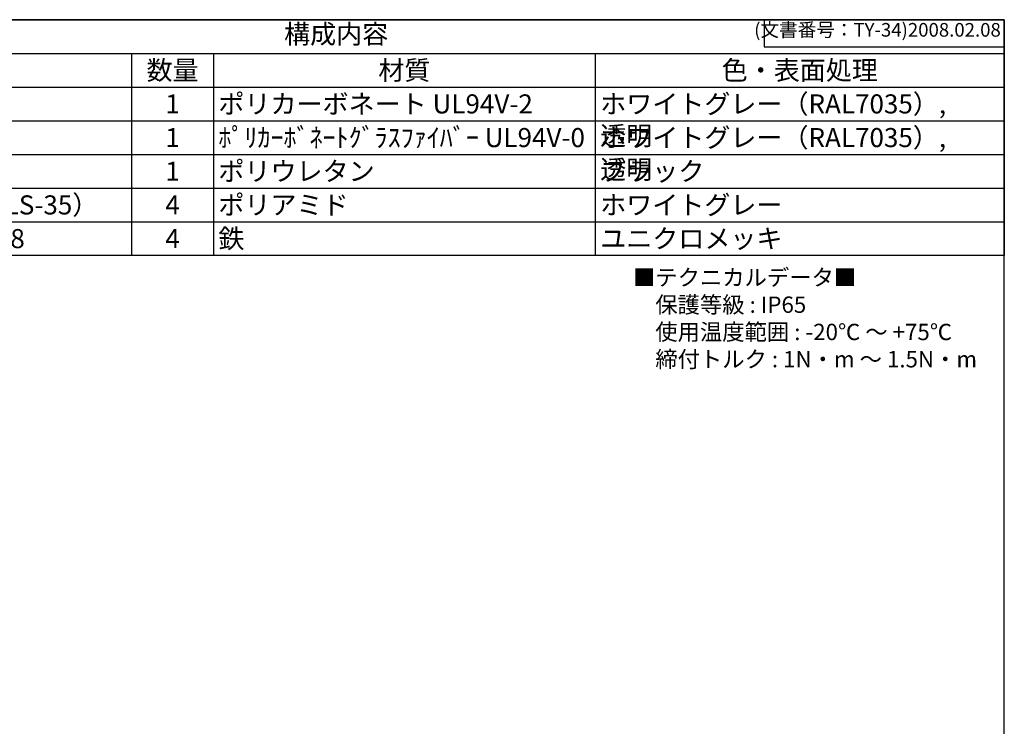
# Model space of a CAD drawing. Units: millimetres. Extents: x 0 to 3234, y 0 to 1120.
# Drawn here: x 890 to 1612, y 602 to 1120 of the extents above; entities that cross this region are included whole.
import ezdxf

# ---------------------------------------------------------------- set-up
doc = ezdxf.new("R2010")
doc.units = ezdxf.units.MM
doc.header["$LTSCALE"] = 3
doc.styles.add('ACISOTS', font='isocp.shx', dxfattribs={"height": 1, "bigfont": 'extfont.shx'})
doc.styles.get("Standard").update_dxf_attribs({"font": 'ISOCP.SHX', "bigfont": 'EXTFONT.SHX'})
doc.styles.add('takachi1', font='txt', dxfattribs={"height": 2.5})

# ---------------------------------------------------------------- blocks, each defined once
blk = doc.blocks.new('TK-A3')
for p, q in [((359, 280), (359, 275)), ((359, 275), (403, 275))]:
    blk.add_line(p, q)
blk.add_lwpolyline([(0, 0), (403, 0), (403, 280), (0, 280.0000000000001)], close=True)
at = {"insert": (402.3592953827349, 276.108542987227), "char_height": 2.5, "width": 43.07840397728298, "attachment_point": 9}
blk.add_mtext('(文書番号：TY-34)2008.02.08', dxfattribs=at)
blk = doc.blocks.new('*S95')
at = {"color": 7}
for p, q in [((632, 1120), (1612, 1120)), ((1612, 1120), (1612, 947.1)), ((1612, 947.1), (632, 947.1))]:
    blk.add_line(p, q, dxfattribs=at)
at = {"color": 1}
for p, q in [((632, 1095.3), (1612, 1095.3)), ((972, 1095.3), (972, 1070.6)), ((1032, 1095.3), (1032, 1070.6)), ((1312, 1095.3), (1312, 1070.6)), ((632, 1070.6), (1612, 1070.6)), ((972, 1070.6), (972, 1045.9)), ((1032, 1070.6), (1032, 1045.9)), ((1312, 1070.6), (1312, 1045.9)), ((632, 1045.9), (1612, 1045.9)), ((972, 1045.9), (972, 1021.2)), ((1032, 1045.9), (1032, 1021.2)), ((1312, 1045.9), (1312, 1021.2)), ((632, 1021.2), (1612, 1021.2)), ((972, 1021.2), (972, 996.4999999999999)), ((1032, 1021.2), (1032, 996.4999999999999)), ((1312, 1021.2), (1312, 996.4999999999999)), ((632, 996.4999999999999), (1612, 996.4999999999999)), ((972, 996.4999999999999), (972, 971.8)), ((1032, 996.4999999999999), (1032, 971.8)), ((1312, 996.4999999999999), (1312, 971.8)), ((632, 971.8), (1612, 971.8)), ((972, 971.8), (972, 947.1)), ((1032, 971.8), (1032, 947.1)), ((1312, 971.8), (1312, 947.1))]:
    blk.add_line(p, q, dxfattribs=at)
at = {"color": 2, "insert": (1122, 1107.65), "char_height": 14, "attachment_point": 5, "style": 'ACISOTS'}
blk.add_mtext('構成内容', dxfattribs=at)
at = {"color": 2, "char_height": 14, "style": 'ACISOTS'}
for s, insert, width, attachment_point in [('数量', (1002, 1089.9), 52.8, 2), ('材質', (1172, 1089.9), 272.8, 2), ('色・表面処理', (1462, 1089.9), 292.7999999999999, 2), ('1', (1002, 1065.2), 52.8, 2), ('ポリカーボネート UL94V-2', (1035.6, 1065.2), 272.8, 1), ('ホワイトグレー（RAL7035）, 透明', (1315.6, 1065.2), 292.7999999999999, 1), ('1', (1002, 1040.5), 52.8, 2), ('ﾎﾟﾘｶｰﾎﾞﾈｰﾄｸﾞﾗｽﾌｧｲﾊﾞｰ UL94V-0', (1035.6, 1040.5), 272.8, 1), ('ホワイトグレー（RAL7035）, 透明', (1315.6, 1040.5), 292.7999999999999, 1), ('1', (1002, 1015.8), 52.8, 2), ('ポリウレタン', (1035.6, 1015.8), 272.8, 1), ('ブラック', (1315.6, 1015.8), 292.7999999999999, 1), ('カバースクリュー（SLS-35）\\P', (695.6, 991.0999999999999), 272.8, 1), ('4', (1002, 991.0999999999999), 52.8, 2), ('ポリアミド', (1035.6, 991.0999999999999), 272.8, 1), ('ホワイトグレー', (1315.6, 991.0999999999999), 292.7999999999999, 1), ('取付ﾍﾞｰｽ用ﾋﾞｽ（M4 x 8 ﾀｯﾋﾟﾝｸﾞ）\\P', (695.6, 966.3999999999999), 272.8, 1), ('鉄', (1035.6, 966.3999999999999), 272.8, 1), ('ユニクロメッキ', (1315.6, 966.3999999999999), 292.7999999999999, 1), ('4', (1002, 966.3999999999999), 52.8, 2)]:
    blk.add_mtext(s, dxfattribs=dict(at, insert=insert, width=width, attachment_point=attachment_point))

msp = doc.modelspace()

# ---------------------------------------------------------------- block references
at = {"lineweight": 0, "xscale": 4, "yscale": 4, "zscale": 4}
msp.add_blockref('TK-A3', (0, 0), dxfattribs=at)
msp.add_blockref('*S95', (0, 0))

# ---------------------------------------------------------------- texts
at = {"insert": (1339.669843662445, 936.905586793955), "char_height": 12, "attachment_point": 1, "style": 'takachi1'}
msp.add_mtext_dynamic_manual_height_columns('■テクニカルデータ■\\P\u3000保護等級 : IP65\\P\u3000使用温度範囲 : -20℃ ～ +75℃\\P\u3000締付トルク : 1N・m ～ 1.5N・m ', width=261.2746472265817, gutter_width=12.5, heights=[0], dxfattribs=at)

doc.saveas('drawing.dxf')
